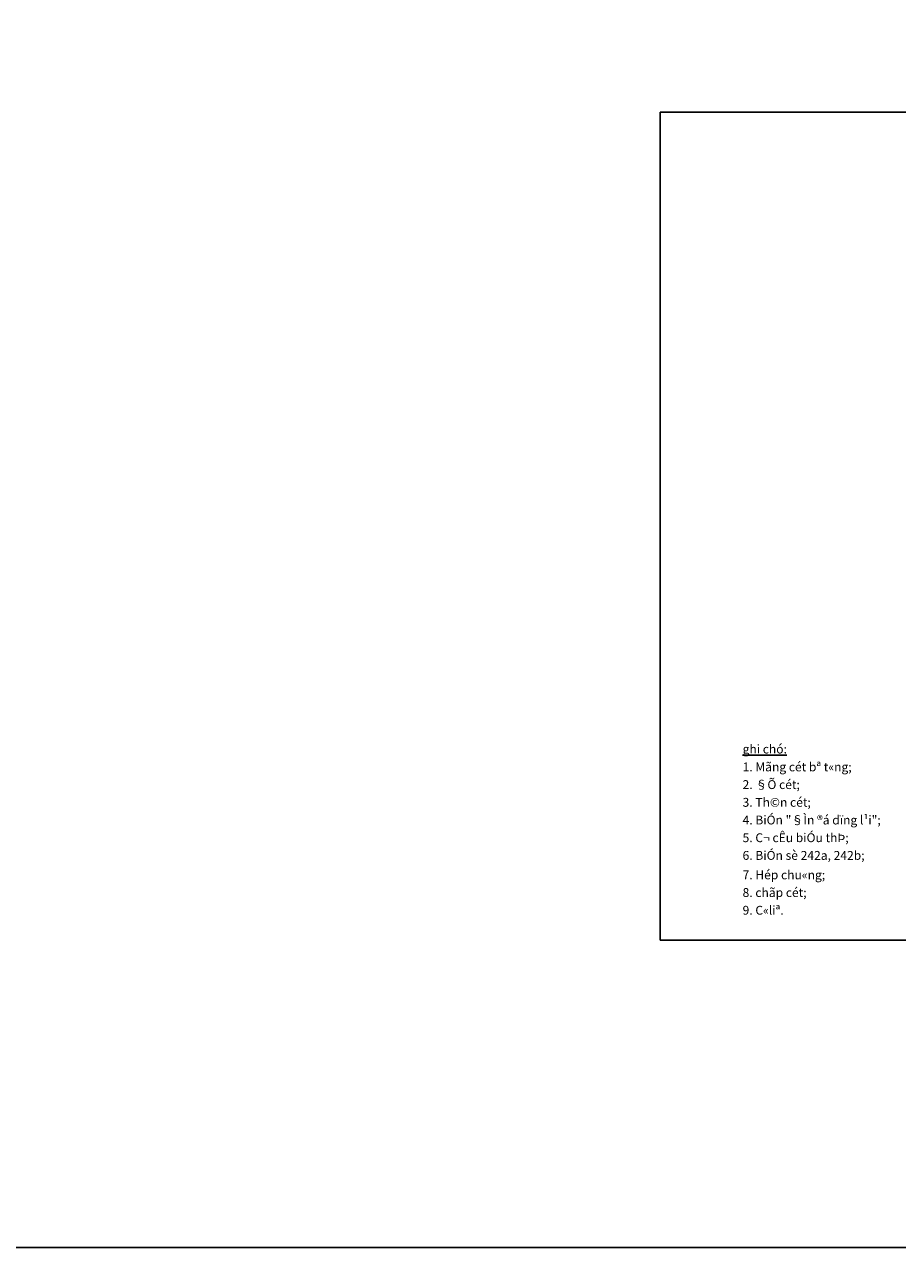
# Model space of a CAD drawing. Extents: x 748 to 5218, y 1246 to 2679.
# Drawn here: x 2983 to 3494, y 1246 to 1962 of the extents above; entities that cross this region are included whole.
import ezdxf

# ---------------------------------------------------------------- set-up
doc = ezdxf.new("R2010")
doc.units = 0
doc.layers.get('0').update_dxf_attribs({"linetype": 'CONTINUOUS'})
doc.styles.add('H1', font='Fonts7.ttf', dxfattribs={"height": 3.5})

msp = doc.modelspace()

# ---------------------------------------------------------------- linework, layer by layer
at = {"color": 0}
for p, q in [((3355.49981, 1910.89868), (3355.49981, 1425.79868)), ((4041.56981, 1910.89868), (3355.49981, 1910.89868)), ((3355.49981, 1425.79868), (4041.56981, 1425.79868))]:
    msp.add_line(p, q, dxfattribs=at)
at = {"color": 1}
msp.add_lwpolyline([(747.77736, 2678.73058), (5218.38189, 2678.73058), (5218.38189, 1245.67006), (747.77736, 1245.67006)], close=True, dxfattribs=at)

# ---------------------------------------------------------------- texts
at = {"ltscale": 0.5, "char_height": 5.184, "width": 218.1676715, "attachment_point": 1, "style": 'H1'}
for s, insert in [('{\\f.VnTimeH|b0|i0|c0|p34;\\Lghi chó:}', (3403.70243, 1540.28862)), ('1. Mãng cét bª t«ng;', (3403.70243, 1529.82788)), ('2. §Õ cét;', (3403.70243, 1519.45988)), ('3. Th©n cét;', (3403.70243, 1509.09188)), ('4. BiÓn "§Ìn ®á dïng l¹i";', (3403.70243, 1498.72388)), ('5. C¬ cÊu biÓu thÞ;', (3403.70243, 1488.35588)), ('6. BiÓn sè 242a, 242b;', (3403.70243, 1477.98788)), ('7. Hép chu«ng;', (3403.70243, 1466.58688)), ('8. chãp cét;', (3403.70243, 1456.21888)), ('9. C«liª.', (3403.70243, 1445.85088))]:
    msp.add_mtext(s, dxfattribs=dict(at, insert=insert))

doc.saveas('drawing.dxf')
